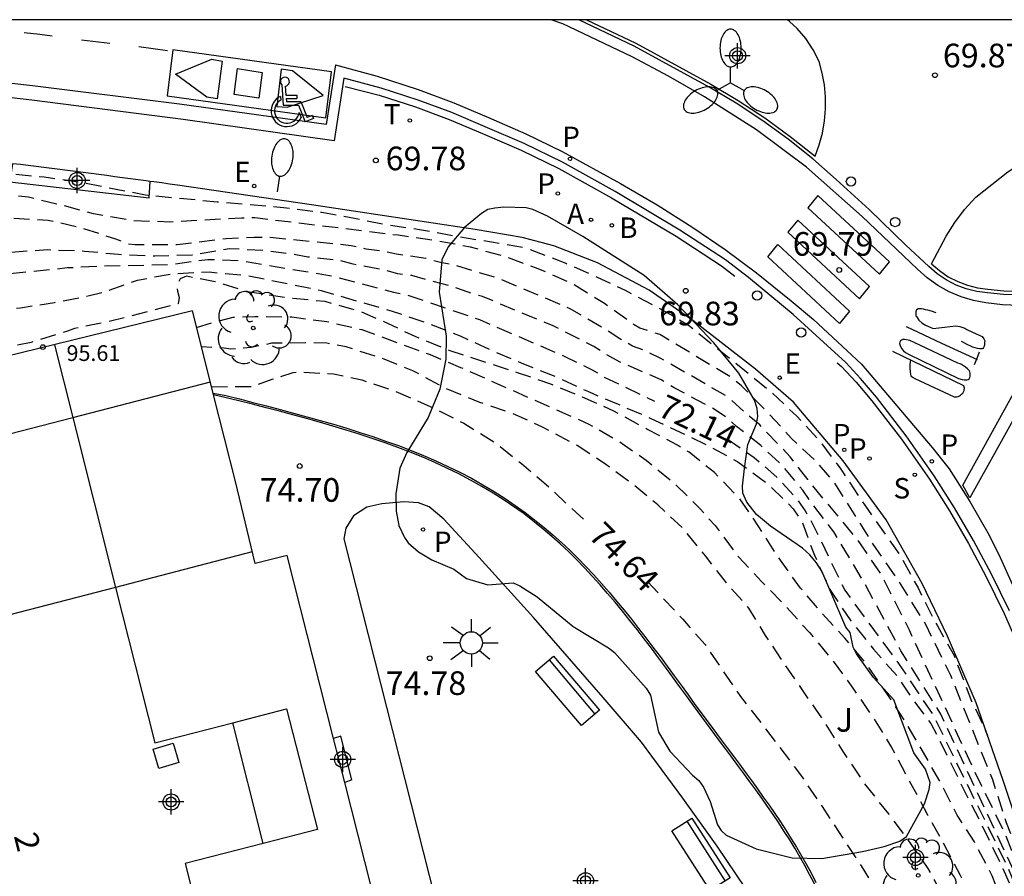
# Model space of a CAD drawing. Units: metres. Extents: x 586243 to 586610, y 4796290 to 4796540.
# Drawn here: x 586356 to 586387, y 4796513 to 4796540 of the extents above; entities that cross this region are included whole.
import ezdxf

# ---------------------------------------------------------------- set-up
doc = ezdxf.new("R2010")
doc.units = ezdxf.units.M
doc.header["$MEASUREMENT"] = 0
doc.linetypes.add('TRAZOS_NORMALES', pattern=[0.75, 0.5, -0.25])
for name, color, linetype in [('010106', 9, 'Continuous'), ('020194', 31, 'TRAZOS_NORMALES'), ('020195', 30, 'TRAZOS_NORMALES'), ('020204', 9, 'Continuous'), ('020307', 24, 'Continuous'), ('020308', 9, 'Continuous'), ('060106', 9, 'BARANDILLA'), ('060108', 9, 'Continuous'), ('060113', 4, 'Continuous'), ('060117', 9, 'Continuous'), ('060144', 9, 'Continuous'), ('060145', 9, 'Continuous'), ('080106', 1, 'Continuous'), ('080109', 9, 'Continuous'), ('080201', 9, 'Continuous'), ('080303', 9, 'Continuous'), ('080308', 9, 'Continuous'), ('090202', 1, 'Continuous'), ('100105', 3, 'Continuous'), ('100106', 63, 'Continuous'), ('100107', 3, 'Continuous'), ('100116', 71, 'Continuous'), ('100202', 3, 'Continuous'), ('100302', 7, 'Continuous'), ('200202', 4, 'Continuous'), ('200205', 4, 'Continuous'), ('200302', 4, 'Continuous'), ('200305', 4, 'Continuous'), ('210203', 4, 'Continuous'), ('210204', 9, 'Continuous'), ('210205', 4, 'Continuous'), ('210303', 4, 'Continuous'), ('210304', 9, 'Continuous'), ('210305', 4, 'Continuous'), ('220207', 9, 'Continuous'), ('220307', 9, 'Continuous'), ('240205', 1, 'Continuous'), ('240305', 1, 'Continuous'), ('250202', 9, 'Continuous'), ('250205', 9, 'Continuous'), ('250206', 9, 'Continuous'), ('260101', 9, 'Continuous'), ('260202', 9, 'Continuous'), ('260206', 9, 'Continuous'), ('C_Edificios', 5, 'Continuous'), ('Centroides', 1, 'Continuous')]:
    doc.layers.add(name, color=color, linetype=linetype)
doc.layers.add('080111', color=7, linetype='Continuous', lineweight=30)
doc.styles.add('ARIAL', font='arial.ttf', dxfattribs={"height": 1})
doc.styles.add('ARIALI', font='ariali.ttf', dxfattribs={"height": 1})
doc.styles.add('ROMANS', font='romans__.ttf', dxfattribs={"height": 1})
doc.linetypes.add('BARANDILLA', pattern='A,1,[201,DONOSTI.shx,S=0.1,R=0,X=0,Y=0],1', length=2)

# ---------------------------------------------------------------- blocks, each defined once
blk = doc.blocks.new('BANCO')
blk.add_line((1.125, 0.1875), (-1.125, 0.1875))
blk.add_lwpolyline([(1.125, 0.75), (1.125, 0), (-1.125, 0), (-1.125, 0.75)], close=True)
blk = doc.blocks.new('PUNTO')
blk.add_circle((0, 0), 0.075)
blk = doc.blocks.new('FAREDI')
blk.add_line((0, 0), (0.5, 0))
blk.add_lwpolyline([(0.5, 0, 0.159986), (0.538, -0.117, 0.106322), (0.675, -0.238, 0.071006), (0.858, -0.309, 0.057309), (1.099, -0.337, 0.057309), (1.339, -0.309, 0.071006), (1.522, -0.238, 0.106322), (1.659, -0.117, 0.159986), (1.697, 0, 0.159986), (1.659, 0.117, 0.106322), (1.522, 0.238, 0.071006), (1.339, 0.309, 0.057309), (1.099, 0.337, 0.057309), (0.858, 0.309, 0.071006), (0.675, 0.238, 0.106322), (0.538, 0.117, 0.159986)], format="xyb", close=True)
blk = doc.blocks.new('COTAPU')
blk.add_circle((0, 0), 0.075)
blk = doc.blocks.new('FAROLA')
for p, q in [((0, 0.355), (0, 0.755)), ((-0.63, 0.51), (-0.255, 0.245)), ((0.605, 0.49), (0.276, 0.223)), ((-0.355, 0), (-0.895, 0)), ((0.355, 0), (0.855, 0)), ((-0.65, -0.52), (-0.255, -0.24)), ((0.585, -0.52), (0.256, -0.246)), ((0, -0.355), (0, -0.755))]:
    blk.add_line(p, q)
blk.add_circle((0, 0), 0.355)
blk = doc.blocks.new('ABAS')
blk.add_circle((0, 0), 0.055)
blk = doc.blocks.new('REGALU')
blk.add_circle((0, 0), 0.055)
blk = doc.blocks.new('HUEPIV')
blk.add_circle((0, 0), 0.145)
blk = doc.blocks.new('SANEA')
blk.add_circle((0, 0), 0.055)
blk = doc.blocks.new('RETEL')
blk.add_circle((0, 0), 0.055)
blk = doc.blocks.new('FAROLM')
for q in [(0, 0.5), (0.433, -0.25), (-0.433, -0.25)]:
    blk.add_line((0, 0), q)
for points in [[(0, 0.5, 0.159986), (0.117, 0.538, 0.106322), (0.238, 0.675, 0.071006), (0.309, 0.858, 0.057309), (0.337, 1.099, 0.057309), (0.309, 1.339, 0.071006), (0.238, 1.522, 0.106322), (0.117, 1.659, 0.159986), (0, 1.697, 0.159986), (-0.117, 1.659, 0.106322), (-0.238, 1.522, 0.071006), (-0.309, 1.339, 0.057309), (-0.337, 1.099, 0.057309), (-0.309, 0.858, 0.071006), (-0.238, 0.675, 0.106322), (-0.117, 0.538, 0.159986)], [(-0.433, -0.25, 0.159986), (-0.525, -0.168, 0.106322), (-0.704, -0.131, 0.071006), (-0.898, -0.161, 0.057309), (-1.12, -0.258, 0.057309), (-1.315, -0.402, 0.071006), (-1.437, -0.555, 0.106322), (-1.495, -0.728, 0.159986), (-1.47, -0.849, 0.159986), (-1.378, -0.931, 0.106322), (-1.199, -0.967, 0.071006), (-1.005, -0.937, 0.057309), (-0.783, -0.841, 0.057309), (-0.588, -0.697, 0.071006), (-0.466, -0.544, 0.106322), (-0.408, -0.371, 0.159986)], [(0.433, -0.25, 0.159986), (0.408, -0.371, 0.106322), (0.466, -0.544, 0.071006), (0.588, -0.697, 0.057309), (0.783, -0.841, 0.057309), (1.005, -0.937, 0.071006), (1.199, -0.967, 0.106322), (1.378, -0.931, 0.159986), (1.47, -0.849, 0.159986), (1.495, -0.728, 0.106322), (1.437, -0.555, 0.071006), (1.315, -0.402, 0.057309), (1.12, -0.258, 0.057309), (0.898, -0.161, 0.071006), (0.704, -0.131, 0.106322), (0.525, -0.168, 0.159986)]]:
    blk.add_lwpolyline(points, format="xyb", close=True)
blk = doc.blocks.new('ARBOL')
blk.add_circle((0, 0), 0.0587)
for centre, radius, start, end in [((-0.28, 0.855), 0.3, 359.2878, 173.6078), ((0.097, 0.97), 0.21, 23.1565, 160.4665), ((0.438, 0.881), 0.24, 301.578, 139.328), ((-0.564, 0.381), 0.532, 92.28, 254.58), ((0.656, 0.288), 0.443, 319.8556, 114.7656), ((-0.091, 0.321), 0.12, 119.14, 310.56), ((0.819, -0.249), 0.383, 235.5275, 62.0275), ((-0.556, -0.339), 0.555, 142.64, 266.54), ((-0.039, -0.384), 0.21, 189.64, 323.88), ((0.299, -0.624), 0.532, 224.67, 0.24), ((-0.301, -0.676), 0.45, 213.78, 295.32)]:
    blk.add_arc(centre, radius, start, end)
blk = doc.blocks.new('PLUVI3')
blk.add_circle((0, 0), 0.055)
blk = doc.blocks.new('BOCAR')
blk.add_circle((0, 0), 0.055)
blk = doc.blocks.new('PLUVI2')
blk.add_circle((0, 0), 0.055)
blk = doc.blocks.new('Centroide')
for points in [[(0, -0.402), (0, 0.402)], [(0.402, 0), (-0.402, 0)]]:
    blk.add_lwpolyline(points)
for radius in [0.256, 0.159]:
    blk.add_circle((0, 0), radius)
blk = doc.blocks.new('MINUS')
at = {"color": 0}
for points in [[(-0.047, 0.641, 0), (0, 0, 0)], [(0.063, 0.6, 0), (0.084, 0.317, 0)], [(0.084, 0.317, 0), (0.428, 0.317, 0)], [(0.428, 0.317, 0), (0.436, 0.21, 0)], [(-0.087, 0.273, 0), (-0.078, 0.158, 0)], [(0, 0, 0), (0.483, 0, 0)], [(0.092, 0.21, 0), (0.099, 0.107, 0)], [(0.092, 0.21, 0), (0.436, 0.21, 0)], [(0.099, 0.107, 0), (0.556, 0.107, 0)], [(0.483, 0, 0), (0.694, -0.534, 0)], [(0.556, 0.107, 0), (0.754, -0.396, 0)], [(0.506, -0.239, 0), (0.569, -0.397, 0)], [(0.958, -0.43, 0), (0.694, -0.534, 0)], [(0.919, -0.331, 0), (0.754, -0.396, 0)], [(0.919, -0.331, 0), (0.958, -0.43, 0)]]:
    blk.add_polyline3d(points, dxfattribs=at)
for centre, radius, start, end in [((0.053, 0.742), 0.142, 274.1625, 225.3181), ((0.117, -0.183), 0.5, 114.0034, 334.6848), ((0.117, -0.183), 0.393, 119.7232, 351.8893)]:
    blk.add_arc(centre, radius, start, end, dxfattribs=at)

msp = doc.modelspace()

# ---------------------------------------------------------------- linework, layer by layer
at = {"layer": '010106'}
msp.add_lwpolyline([(586244.089, 4796290.082), (586594.079, 4796290.075), (586594.084, 4796540.067), (586244.094, 4796540.075)], close=True, dxfattribs=at)
at = {"layer": '020194', "flags": 128}
for points, elevation in [([(586346.638, 4796535.522), (586347.103, 4796535.507), (586348.234, 4796535.531), (586349.392, 4796535.619), (586350.414, 4796535.617), (586351.513, 4796535.567), (586352.561, 4796535.466), (586353.558, 4796535.342), (586354.579, 4796535.239), (586355.431, 4796535.187), (586356.513, 4796535.09), (586357.605, 4796534.935), (586359.733, 4796534.52), (586362.005, 4796534.298), (586364.108, 4796534.12), (586365.322, 4796533.967), (586366.359, 4796533.779), (586367.349, 4796533.578), (586368.477, 4796533.415), (586369.601, 4796533.209), (586371.781, 4796532.844), (586373.052, 4796532.349), (586374.026, 4796531.924), (586374.939, 4796531.493), (586376.004, 4796530.936), (586376.943, 4796530.39), (586379.52, 4796528.307), (586380.376, 4796527.504), (586381.124, 4796526.685), (586381.769, 4796525.824), (586382.37, 4796524.911), (586383.687, 4796523.032), (586384.223, 4796522.054), (586384.722, 4796521.038), (586384.839, 4796520.854), (586385.362, 4796519.905), (586385.921, 4796518.462), (586386.277, 4796517.722), (586386.419, 4796517.384)], 70.14), ([(586389.099, 4796508.585), (586388.172, 4796511.706), (586387.832, 4796512.531), (586387.028, 4796514.605), (586386.59, 4796515.963), (586385.258, 4796519.273), (586384.468, 4796520.897), (586383.552, 4796522.354), (586382.803, 4796523.436), (586381.575, 4796525.393), (586380.972, 4796526.08), (586380.214, 4796526.791), (586379.44, 4796527.634), (586378.628, 4796528.46), (586378.302, 4796528.727), (586376.037, 4796530.086), (586375.406, 4796530.295), (586375.221, 4796530.398), (586374.279, 4796531.07), (586373.256, 4796531.704), (586372.124, 4796532.198), (586371.125, 4796532.559), (586370.035, 4796532.86), (586368.967, 4796533.059), (586367.738, 4796533.236), (586363.195, 4796533.79), (586362.775, 4796533.783), (586360.504, 4796533.658), (586359.32, 4796533.695), (586358.08, 4796533.922), (586357.03, 4796534.202), (586356.017, 4796534.441), (586355.013, 4796534.572), (586353.405, 4796534.447), (586352.371, 4796534.263), (586351.341, 4796534.134), (586350.106, 4796534.087), (586349.061, 4796534.123), (586346.99, 4796534.342)], 70.64), ([(586388.09, 4796503.515), (586388.35, 4796504.569), (586388.744, 4796508.317), (586388.735, 4796508.753), (586388.643, 4796509.194), (586388.578, 4796509.682), (586388.455, 4796510.137), (586388.307, 4796510.574), (586388.063, 4796511.522), (586386.989, 4796514.246), (586386.119, 4796516.019), (586383.947, 4796520.71), (586383.032, 4796522.521), (586382.303, 4796523.583), (586380.724, 4796525.486), (586380.17, 4796526.209), (586379.201, 4796527.222), (586378.853, 4796527.511), (586378.178, 4796528.121), (586376.043, 4796529.344), (586375.612, 4796529.556), (586375.173, 4796529.724), (586374.767, 4796529.949), (586374.383, 4796530.211), (586373.196, 4796530.907), (586370.941, 4796531.86), (586369.522, 4796532.288), (586369.077, 4796532.372), (586368.612, 4796532.501), (586367.69, 4796532.634), (586367.215, 4796532.738), (586366.729, 4796532.799), (586366.252, 4796532.907), (586363.65, 4796533.166), (586363.173, 4796533.169), (586362.281, 4796533.123), (586360.729, 4796532.934), (586359.386, 4796532.932), (586359.176, 4796532.957), (586358.788, 4796533.116), (586357.726, 4796533.461), (586356.638, 4796533.71), (586355.529, 4796533.768), (586354.432, 4796533.672), (586353.313, 4796533.493), (586352.199, 4796533.377), (586351.072, 4796533.316), (586349.844, 4796533.33), (586348.732, 4796533.472), (586347.629, 4796533.569), (586347.207, 4796533.561)], 71.14), ([(586386.266, 4796500.956), (586386.555, 4796501.248), (586387.154, 4796502.414), (586387.367, 4796502.791), (586387.839, 4796504.12), (586388.129, 4796505.114), (586388.262, 4796506.1), (586388.408, 4796508.058), (586388.397, 4796509.479), (586388.345, 4796509.914), (586387.964, 4796511.327), (586387.444, 4796512.672), (586384.949, 4796518.044), (586383.679, 4796520.06), (586382.532, 4796522.188), (586381.554, 4796523.832), (586380.828, 4796524.77), (586380.565, 4796525.154), (586379.947, 4796525.905), (586379.24, 4796526.566), (586378.467, 4796527.176), (586378.14, 4796527.469), (586377.76, 4796527.723), (586376.486, 4796528.401), (586376.077, 4796528.65), (586374.753, 4796529.225), (586374.339, 4796529.451), (586373.939, 4796529.714), (586372.648, 4796530.369), (586370.412, 4796531.292), (586369.96, 4796531.429), (586369.534, 4796531.585), (586368.169, 4796531.957), (586367.73, 4796532.019), (586367.268, 4796532.139), (586366.31, 4796532.321), (586365.836, 4796532.446), (586364.877, 4796532.546), (586364.404, 4796532.631), (586363.507, 4796532.751), (586362.381, 4796532.808), (586361.212, 4796532.608), (586360.024, 4796532.575), (586358.87, 4796532.625), (586357.792, 4796532.726), (586356.622, 4796532.774), (586355.599, 4796532.705), (586354.461, 4796532.603), (586353.297, 4796532.545), (586352.108, 4796532.417), (586350.964, 4796532.373), (586349.83, 4796532.359), (586349.149, 4796532.311), (586348.009, 4796532.297), (586347.581, 4796532.276)], 71.64), ([(586348.172, 4796530.893), (586348.602, 4796530.784), (586349.474, 4796530.672), (586350.835, 4796530.799), (586352.283, 4796530.762), (586353.397, 4796530.763), (586354.599, 4796530.833), (586355.767, 4796530.938), (586356.841, 4796531.105), (586357.953, 4796531.325), (586358.411, 4796531.436), (586359.47, 4796531.813), (586360.578, 4796532.02), (586361.742, 4796532.074), (586362.963, 4796531.962), (586365.294, 4796531.488), (586367.547, 4796530.829), (586368.698, 4796530.443), (586369.703, 4796530.048), (586370.68, 4796529.6), (586371.712, 4796529.158), (586372.743, 4796528.75), (586373.771, 4796528.28), (586375.75, 4796527.431), (586376.684, 4796526.996), (586377.62, 4796526.538), (586378.509, 4796526.05), (586379.461, 4796525.354), (586380.266, 4796524.562), (586380.547, 4796524.137), (586380.937, 4796523.091), (586381.421, 4796522.001), (586382.093, 4796521.007), (586382.813, 4796520.111), (586383.55, 4796519.265), (586384.024, 4796518.55), (586384.629, 4796517.747), (586385.138, 4796516.761), (586385.634, 4796515.728), (586386.166, 4796514.691), (586386.914, 4796513.153), (586387.335, 4796512.198), (586387.549, 4796511.668), (586387.911, 4796510.41), (586388.034, 4796509.393), (586387.906, 4796508.277), (586387.397, 4796505.807), (586387.219, 4796505.214), (586387.005, 4796504.312), (586386.661, 4796503.481), (586386.163, 4796502.152), (586385.736, 4796501.487), (586385.285, 4796500.894), (586384.665, 4796500.249), (586384.467, 4796500.088), (586383.481, 4796499.565), (586382.505, 4796499.002), (586381.489, 4796498.449), (586380.626, 4796497.93)], 72.64), ([(586376.988, 4796496.591), (586377.949, 4796497.13), (586378.891, 4796497.694), (586380.111, 4796498.309), (586381.125, 4796499.011), (586382.048, 4796499.687), (586383.049, 4796500.341), (586383.932, 4796501.118), (586384.646, 4796501.938), (586385.202, 4796502.745), (586385.806, 4796503.748), (586386.352, 4796504.698), (586386.825, 4796505.732), (586387.247, 4796506.75), (586387.389, 4796507.189), (586387.626, 4796508.331), (586387.693, 4796508.983), (586387.586, 4796510.388), (586387.541, 4796510.602), (586387.458, 4796510.823), (586387.011, 4796511.811), (586386.571, 4796512.922), (586386.008, 4796513.996), (586385.467, 4796514.84), (586384.948, 4796515.866), (586383.872, 4796517.73), (586383.211, 4796518.737), (586382.549, 4796519.684), (586381.903, 4796520.461), (586381.185, 4796521.239), (586380.499, 4796522.043), (586379.776, 4796523.044), (586379.176, 4796523.994), (586378.568, 4796524.882), (586377.766, 4796525.715), (586376.96, 4796526.355), (586376.593, 4796526.578), (586375.626, 4796527.084), (586374.579, 4796527.661), (586373.584, 4796528.106), (586372.576, 4796528.511), (586371.524, 4796528.879), (586369.384, 4796529.574), (586368.278, 4796530.024), (586367.203, 4796530.534), (586366.577, 4796530.804), (586365.423, 4796531.135), (586364.179, 4796531.254), (586363.023, 4796531.433), (586361.889, 4796531.775), (586361.028, 4796531.935), (586360.831, 4796531.855), (586360.721, 4796531.67), (586360.746, 4796531.467), (586360.795, 4796531.263), (586360.763, 4796531.061), (586358.623, 4796530.508), (586357.481, 4796530.281), (586357.257, 4796530.191), (586356.1, 4796529.839), (586355.103, 4796529.631), (586354.178, 4796529.491), (586353.278, 4796529.556), (586352.271, 4796529.704), (586351.494, 4796529.781), (586349.163, 4796529.907), (586348.387, 4796530.052)], 73.14), ([(586361.349, 4796530.311), (586361.878, 4796530.479), (586362.509, 4796530.636), (586363.196, 4796530.664), (586364.366, 4796530.647), (586365.475, 4796530.505), (586366.589, 4796530.245), (586368.751, 4796529.451), (586369.718, 4796529.047), (586373.787, 4796527.248), (586374.713, 4796526.723), (586375.604, 4796526.102), (586376.504, 4796525.364), (586377.299, 4796524.572), (586377.792, 4796524.029), (586378.535, 4796523.031), (586379.262, 4796522.257), (586380.01, 4796521.492), (586380.777, 4796520.636), (586381.494, 4796519.781), (586382.153, 4796518.875), (586382.824, 4796517.895), (586383.381, 4796516.993), (586384.52, 4796514.855), (586385.013, 4796513.977), (586385.562, 4796512.941), (586385.958, 4796512.152), (586386.475, 4796511.214), (586386.811, 4796510.679), (586386.87, 4796510.466), (586386.901, 4796510.212), (586386.915, 4796509.115), (586386.815, 4796508.118), (586386.556, 4796507.054), (586386.241, 4796505.9), (586385.755, 4796504.842), (586385.144, 4796503.916), (586383.654, 4796502.227), (586383.477, 4796502.07), (586383.046, 4796501.559), (586382.656, 4796501.052), (586381.402, 4796499.679), (586380.571, 4796499.04), (586378.313, 4796497.804), (586377.769, 4796497.48), (586376.844, 4796496.988), (586373.506, 4796495.309)], 73.64), ([(586369.583, 4796493.866), (586372.095, 4796495.149), (586373.189, 4796495.639), (586375.123, 4796496.62), (586376.207, 4796497.19), (586378.17, 4796498.421), (586379.088, 4796498.948), (586379.993, 4796499.501), (586380.906, 4796500.262), (586381.61, 4796500.99), (586382.442, 4796501.805), (586383.845, 4796503.539), (586384.918, 4796505.468), (586385.386, 4796506.432), (586385.798, 4796507.48), (586386.041, 4796508.575), (586386.057, 4796508.825), (586386.037, 4796509.316), (586385.882, 4796510.424), (586385.702, 4796511.122), (586385.593, 4796511.347), (586384.962, 4796512.337), (586384.769, 4796512.748), (586384.542, 4796513.156), (586383.897, 4796514.079), (586383.292, 4796514.882), (586382.506, 4796515.881), (586381.871, 4796516.83), (586381.25, 4796517.81), (586379.97, 4796519.672), (586379.389, 4796520.544), (586378.862, 4796521.408), (586378.145, 4796522.213), (586377.479, 4796523.071), (586376.749, 4796523.971), (586375.967, 4796524.685), (586375.171, 4796525.341), (586374.32, 4796525.968), (586373.409, 4796526.572), (586372.317, 4796527.153), (586371.363, 4796527.584), (586370.331, 4796527.935), (586369.239, 4796528.381), (586368.205, 4796528.942), (586367.18, 4796529.35), (586366.093, 4796529.694), (586365.476, 4796529.815), (586364.786, 4796529.828), (586363.726, 4796529.81), (586363.082, 4796529.677), (586362.436, 4796529.625), (586362.219, 4796529.654), (586361.503, 4796529.7)], 74.14)]:
    msp.add_lwpolyline(points, dxfattribs=dict(at, elevation=elevation))
at = {"layer": '020195', "flags": 128}
for points, elevation in [([(586347.983, 4796531.631), (586348.383, 4796531.732), (586348.596, 4796531.734), (586349.759, 4796531.615), (586350.893, 4796531.609), (586353.124, 4796531.718), (586354.123, 4796531.824), (586355.278, 4796532.004), (586357.246, 4796532.21), (586358.343, 4796532.265), (586360.475, 4796532.31), (586361.708, 4796532.472), (586362.794, 4796532.429), (586365.707, 4796531.933), (586367.594, 4796531.43), (586367.988, 4796531.357), (586370.322, 4796530.561), (586373.042, 4796529.385), (586373.885, 4796528.97), (586374.269, 4796528.741), (586375.862, 4796527.979)], 72.14), ([(586361.824, 4796528.431), (586363.102, 4796528.445), (586363.747, 4796528.673), (586364.405, 4796528.884), (586364.619, 4796528.899), (586365.686, 4796528.842), (586366.585, 4796528.648), (586367.621, 4796528.307), (586368.773, 4796527.8), (586369.818, 4796527.28), (586370.784, 4796526.683), (586371.651, 4796525.995), (586372.524, 4796525.246), (586373.373, 4796524.45), (586373.794, 4796524.077)], 74.64), ([(586378.168, 4796526.779), (586379.03, 4796526.19), (586379.749, 4796525.562), (586380.377, 4796524.88), (586380.647, 4796524.497), (586380.88, 4796524.089), (586381.898, 4796521.982), (586383.606, 4796519.652), (586384.705, 4796518.009), (586387.077, 4796513.173), (586387.785, 4796511.399), (586388.054, 4796510.479), (586388.158, 4796510.013), (586388.198, 4796509.537), (586388.184, 4796509.059), (586387.99, 4796507.136), (586387.711, 4796505.27), (586387.444, 4796504.157), (586387.302, 4796503.671), (586387.136, 4796503.196), (586386.9, 4796502.726), (586386.398, 4796501.858), (586385.788, 4796501.014), (586385.124, 4796500.167), (586384.441, 4796499.334)], 72.14), ([(586375.645, 4796522.258), (586376.764, 4796521.057), (586377.471, 4796520.256), (586378.591, 4796518.608), (586379.293, 4796517.712), (586380.554, 4796516.043), (586381.179, 4796515.124), (586382.418, 4796513.239), (586382.982, 4796512.33), (586383.585, 4796511.286), (586383.973, 4796510.373), (586384.203, 4796509.183), (586384.188, 4796508.178), (586384.039, 4796507.076), (586383.851, 4796506.513), (586382.555, 4796503.438), (586381.995, 4796502.506), (586381.674, 4796502.174), (586380.697, 4796501.448), (586379.768, 4796500.843), (586378.021, 4796499.546), (586377.173, 4796498.87), (586376.261, 4796498.252), (586373.41, 4796496.547), (586372.374, 4796496.035), (586370.473, 4796494.987), (586367.404, 4796493.457), (586366.456, 4796492.934), (586365.586, 4796492.395)], 74.64)]:
    msp.add_lwpolyline(points, dxfattribs=dict(at, elevation=elevation))
at = {"layer": '060106', "flags": 128}
msp.add_lwpolyline([(586359.069, 4796492.693), (586358.833, 4796493.455), (586363.919, 4796494.969), (586364.075, 4796495.011), (586364.273, 4796495.07), (586364.47, 4796495.128), (586364.667, 4796495.187), (586364.864, 4796495.245), (586365.062, 4796495.304), (586365.259, 4796495.363), (586365.456, 4796495.422), (586365.653, 4796495.481), (586365.85, 4796495.541), (586366.047, 4796495.601), (586366.244, 4796495.662), (586366.44, 4796495.723), (586366.636, 4796495.784), (586366.832, 4796495.847), (586367.029, 4796495.909), (586367.225, 4796495.972), (586367.421, 4796496.036), (586367.617, 4796496.101), (586367.811, 4796496.166), (586368.007, 4796496.232), (586368.202, 4796496.299), (586368.681, 4796496.464), (586369.157, 4796496.635), (586369.44, 4796496.739), (586369.721, 4796496.844), (586370.002, 4796496.952), (586370.281, 4796497.062), (586370.561, 4796497.173), (586370.839, 4796497.286), (586371.117, 4796497.403), (586371.393, 4796497.521), (586371.668, 4796497.643), (586371.943, 4796497.766), (586372.215, 4796497.892), (586372.487, 4796498.021), (586372.757, 4796498.153), (586373.026, 4796498.287), (586373.294, 4796498.425), (586373.559, 4796498.565), (586373.824, 4796498.707), (586374.086, 4796498.854), (586374.346, 4796499.003), (586374.606, 4796499.155), (586375.112, 4796499.462), (586375.61, 4796499.78), (586375.853, 4796499.941), (586376.094, 4796500.103), (586376.333, 4796500.27), (586376.569, 4796500.439), (586376.804, 4796500.613), (586377.036, 4796500.789), (586377.265, 4796500.969), (586377.492, 4796501.152), (586377.717, 4796501.339), (586377.938, 4796501.529), (586378.156, 4796501.723), (586378.372, 4796501.921), (586378.585, 4796502.123), (586378.794, 4796502.328), (586379, 4796502.537), (586379.203, 4796502.751), (586379.403, 4796502.968), (586379.599, 4796503.189), (586379.791, 4796503.414), (586379.98, 4796503.644), (586380.272, 4796504.012), (586380.553, 4796504.39), (586380.654, 4796504.53), (586380.754, 4796504.67), (586380.85, 4796504.812), (586380.946, 4796504.955), (586381.039, 4796505.099), (586381.13, 4796505.245), (586381.217, 4796505.391), (586381.302, 4796505.539), (586381.384, 4796505.688), (586381.462, 4796505.839), (586381.537, 4796505.989), (586381.607, 4796506.142), (586381.675, 4796506.295), (586381.737, 4796506.449), (586381.796, 4796506.605), (586381.85, 4796506.761), (586381.899, 4796506.918), (586381.943, 4796507.076), (586381.982, 4796507.236), (586382.015, 4796507.396), (586382.069, 4796507.699), (586382.1, 4796508.007), (586382.111, 4796508.153), (586382.118, 4796508.298), (586382.12, 4796508.443), (586382.119, 4796508.59), (586382.113, 4796508.737), (586382.104, 4796508.884), (586382.091, 4796509.031), (586382.075, 4796509.179), (586382.055, 4796509.326), (586382.033, 4796509.465), (586382.006, 4796509.621), (586381.977, 4796509.768), (586381.946, 4796509.916), (586381.911, 4796510.062), (586381.874, 4796510.208), (586381.834, 4796510.354), (586381.793, 4796510.499), (586381.749, 4796510.643), (586381.703, 4796510.787), (586381.655, 4796510.93), (586381.498, 4796511.378), (586381.326, 4796511.816), (586381.2, 4796512.11), (586381.068, 4796512.399), (586380.929, 4796512.685), (586380.785, 4796512.968), (586380.635, 4796513.246), (586380.478, 4796513.522), (586380.318, 4796513.795), (586380.152, 4796514.065), (586379.982, 4796514.332), (586379.808, 4796514.599), (586379.631, 4796514.863), (586379.45, 4796515.124), (586379.266, 4796515.386), (586379.081, 4796515.646), (586378.892, 4796515.905), (586378.702, 4796516.164), (586378.51, 4796516.423), (586378.317, 4796516.682), (586378.124, 4796516.941), (586377.931, 4796517.2), (586377.515, 4796517.76), (586377.101, 4796518.324), (586376.88, 4796518.627), (586376.658, 4796518.93), (586376.437, 4796519.233), (586376.215, 4796519.536), (586375.992, 4796519.837), (586375.768, 4796520.137), (586375.543, 4796520.435), (586375.315, 4796520.731), (586375.085, 4796521.023), (586374.854, 4796521.313), (586374.618, 4796521.598), (586374.381, 4796521.878), (586374.139, 4796522.155), (586373.895, 4796522.426), (586373.646, 4796522.692), (586373.394, 4796522.951), (586373.136, 4796523.203), (586372.874, 4796523.449), (586372.606, 4796523.687), (586372.333, 4796523.917), (586371.73, 4796524.397), (586371.097, 4796524.835), (586370.75, 4796525.059), (586370.394, 4796525.272), (586370.032, 4796525.475), (586369.662, 4796525.669), (586369.287, 4796525.853), (586368.904, 4796526.028), (586368.516, 4796526.195), (586368.124, 4796526.355), (586367.725, 4796526.508), (586367.322, 4796526.654), (586366.915, 4796526.794), (586366.503, 4796526.929), (586366.089, 4796527.059), (586365.671, 4796527.185), (586365.25, 4796527.305), (586364.828, 4796527.424), (586364.403, 4796527.54), (586363.977, 4796527.654), (586363.55, 4796527.766), (586363.121, 4796527.877), (586362.692, 4796527.988), (586361.888, 4796528.176)], dxfattribs=at)
at = {"layer": '060108', "flags": 128}
for points in [[(586387.447, 4796531.343), (586386.933, 4796531.356), (586386.421, 4796531.411), (586386.081, 4796531.453), (586385.748, 4796531.535), (586385.427, 4796531.656), (586385.115, 4796531.819), (586384.824, 4796532.018), (586384.56, 4796532.251), (586383.836, 4796532.926), (586382.669, 4796534.057), (586381.631, 4796535.007), (586380.884, 4796535.661), (586380.105, 4796536.283), (586379.299, 4796536.869), (586378.46, 4796537.423), (586377.597, 4796537.939), (586375.223, 4796539.23), (586373.462, 4796540.072)], [(586387.122, 4796521.321), (586386.547, 4796522.49), (586385.984, 4796523.554), (586385.38, 4796524.594), (586384.736, 4796525.61), (586383.849, 4796526.878), (586382.9, 4796528.098), (586382.396, 4796528.697), (586381.931, 4796529.202), (586381.225, 4796529.847), (586380.26, 4796530.726), (586378.845, 4796531.899), (586378.12, 4796532.454), (586376.671, 4796533.404), (586374.615, 4796534.625), (586372.944, 4796535.555), (586371.735, 4796536.144), (586370.501, 4796536.678), (586369.444, 4796537.126), (586368.369, 4796537.525), (586367.202, 4796537.899), (586366.02, 4796538.217), (586365.712, 4796536.228), (586360.925, 4796536.906), (586356.129, 4796537.52), (586352.344, 4796537.959)]]:
    msp.add_lwpolyline(points, dxfattribs=at)
at = {"layer": '060113', "flags": 128}
for points in [[(586387.426, 4796531.008), (586386.898, 4796531.03), (586386.374, 4796531.097), (586385.975, 4796531.171), (586385.587, 4796531.288), (586385.213, 4796531.445), (586384.85, 4796531.647), (586384.511, 4796531.888), (586384.2, 4796532.164), (586382.453, 4796533.828), (586380.686, 4796535.402), (586379.1, 4796536.581), (586377.45, 4796537.628), (586376.313, 4796538.283), (586375.155, 4796538.899), (586372.957, 4796539.94), (586372.594, 4796540.072)], [(586365.747, 4796538.646), (586365.458, 4796536.752), (586360.804, 4796537.398), (586356.142, 4796537.981), (586352.397, 4796538.402), (586348.647, 4796538.783), (586345.924, 4796539.066), (586344.541, 4796539.159), (586343.155, 4796539.217), (586341.768, 4796539.242), (586340.381, 4796539.232), (586337.721, 4796539.224), (586335.76, 4796539.217), (586320.579, 4796539.094)], [(586365.747, 4796538.646), (586367.069, 4796538.282), (586368.374, 4796537.859), (586369.499, 4796537.44), (586370.607, 4796536.976), (586371.785, 4796536.458), (586372.943, 4796535.894), (586374.786, 4796534.879), (586375.949, 4796534.206), (586377.084, 4796533.488), (586378.105, 4796532.786), (586379.098, 4796532.046), (586380.196, 4796531.161), (586380.904, 4796530.567), (586382.424, 4796529.144), (586384.673, 4796526.506), (586385.205, 4796525.828), (586385.861, 4796524.791), (586386.476, 4796523.729), (586386.827, 4796523.02), (586387.61, 4796521.286)]]:
    msp.add_lwpolyline(points, dxfattribs=at)
at = {"layer": '060117', "flags": 128}
for points in [[(586366.267, 4796515.961), (586365.921, 4796517.346), (586365.687, 4796517.28)], [(586366.267, 4796515.961), (586366.043, 4796515.879)]]:
    msp.add_lwpolyline(points, dxfattribs=at)
at = {"layer": '060144', "flags": 128}
for points in [[(586366.058, 4796537.957), (586367.137, 4796537.678), (586368.293, 4796537.308), (586369.359, 4796536.912), (586370.41, 4796536.467), (586371.639, 4796535.935), (586372.838, 4796535.351), (586374.501, 4796534.426), (586376.549, 4796533.209), (586377.987, 4796532.266), (586378.414, 4796531.939)], [(586381.66, 4796529.196), (586381.799, 4796529.07), (586382.255, 4796528.574), (586382.754, 4796527.981), (586383.698, 4796526.767), (586384.58, 4796525.507), (586385.22, 4796524.498), (586385.82, 4796523.464), (586386.379, 4796522.406), (586386.951, 4796521.243), (586387.475, 4796520.058), (586387.938, 4796518.886), (586388.355, 4796517.694), (586389.021, 4796515.653), (586389.867, 4796513.1)]]:
    msp.add_lwpolyline(points, dxfattribs=at)
at = {"layer": '060145', "flags": 128}
for points in [[(586361.874, 4796528.232), (586362.278, 4796528.157), (586362.707, 4796528.047), (586363.136, 4796527.936), (586363.565, 4796527.825), (586363.993, 4796527.713), (586364.419, 4796527.599), (586364.844, 4796527.483), (586365.267, 4796527.364), (586365.688, 4796527.243), (586366.107, 4796527.117), (586366.522, 4796526.987), (586366.934, 4796526.852), (586367.342, 4796526.711), (586367.746, 4796526.565), (586368.146, 4796526.412), (586368.54, 4796526.251), (586368.929, 4796526.084), (586369.313, 4796525.908), (586369.69, 4796525.723), (586370.061, 4796525.529), (586370.425, 4796525.325), (586370.782, 4796525.111), (586371.131, 4796524.886), (586371.766, 4796524.446), (586372.372, 4796523.964), (586372.646, 4796523.733), (586372.915, 4796523.494), (586373.178, 4796523.247), (586373.437, 4796522.994), (586373.69, 4796522.734), (586373.94, 4796522.467), (586374.185, 4796522.195), (586374.427, 4796521.918), (586374.665, 4796521.637), (586374.901, 4796521.351), (586375.133, 4796521.061), (586375.363, 4796520.768), (586375.591, 4796520.472), (586375.817, 4796520.173), (586376.041, 4796519.873), (586376.264, 4796519.572), (586376.486, 4796519.269), (586376.707, 4796518.966), (586376.929, 4796518.663), (586377.15, 4796518.36), (586377.564, 4796517.796), (586377.98, 4796517.236), (586378.173, 4796516.977), (586378.366, 4796516.718), (586378.559, 4796516.459), (586378.751, 4796516.2), (586378.941, 4796515.941), (586379.13, 4796515.682), (586379.316, 4796515.421), (586379.5, 4796515.159), (586379.681, 4796514.897), (586379.859, 4796514.632), (586380.033, 4796514.365), (586380.204, 4796514.097), (586380.37, 4796513.826), (586380.531, 4796513.552), (586380.688, 4796513.275), (586380.839, 4796512.996), (586380.984, 4796512.712)], [(586370.309, 4796523.013), (586369.187, 4796524.228), (586368.717, 4796524.624), (586368.388, 4796524.75), (586367.915, 4796524.785), (586367.224, 4796524.719), (586366.749, 4796524.61), (586366.325, 4796524.336), (586366.084, 4796523.946), (586366.02, 4796523.607), (586371.625, 4796501.456)], [(586378.756, 4796512.527), (586377.851, 4796513.864), (586376.762, 4796515.387), (586375.449, 4796517.16), (586374.236, 4796518.581), (586372.033, 4796521.114), (586370.309, 4796523.013)]]:
    msp.add_lwpolyline(points, dxfattribs=at)
at = {"layer": '080106', "flags": 128}
msp.add_lwpolyline([(586360.783, 4796516.511), (586360.152, 4796516.326), (586359.973, 4796516.941), (586360.604, 4796517.126), (586360.783, 4796516.511)], dxfattribs=at)
at = {"layer": '080109', "flags": 128}
for points in [[(586356.84, 4796529.766), (586357.42, 4796527.461)], [(586357.42, 4796527.461), (586361.785, 4796528.586)], [(586353.116, 4796526.351), (586357.42, 4796527.461)], [(586357.42, 4796527.461), (586358.778, 4796522.069)], [(586363.114, 4796523.192), (586358.778, 4796522.069)], [(586358.778, 4796522.069), (586354.474, 4796520.955)], [(586358.778, 4796522.069), (586360.019, 4796517.141), (586362.492, 4796517.776)], [(586362.492, 4796517.776), (586364.195, 4796518.213), (586365.177, 4796514.386), (586363.454, 4796513.944)], [(586363.454, 4796513.944), (586362.492, 4796517.776)], [(586363.454, 4796513.944), (586360.983, 4796513.31), (586362.21, 4796508.438)]]:
    msp.add_lwpolyline(points, dxfattribs=at)
at = {"layer": '080111', "flags": 128}
for points in [[(586361.216, 4796530.837), (586352.545, 4796528.716), (586352.934, 4796527.105), (586353.275, 4796525.691)], [(586361.874, 4796528.232), (586361.216, 4796530.837)], [(586361.888, 4796528.176), (586361.874, 4796528.232)], [(586365.687, 4796517.28), (586364.216, 4796523.077), (586363.201, 4796522.828), (586362.583, 4796525.428), (586361.888, 4796528.176)], [(586366.043, 4796515.879), (586365.687, 4796517.28)], [(586367.422, 4796506.366), (586366.579, 4796509.805), (586367.525, 4796510.037), (586366.043, 4796515.879)]]:
    msp.add_lwpolyline(points, dxfattribs=at)
at = {"layer": '100105', "flags": 128}
for points in [[(586373.712, 4796540.072), (586375.273, 4796539.326), (586377.651, 4796538.032), (586378.518, 4796537.514), (586379.361, 4796536.957), (586380.171, 4796536.368), (586380.956, 4796535.745)], [(586384.649, 4796532.336), (586384.9, 4796532.115), (586385.178, 4796531.924), (586385.478, 4796531.768), (586385.785, 4796531.652), (586386.104, 4796531.574), (586386.437, 4796531.532), (586386.942, 4796531.478), (586387.447, 4796531.465)]]:
    msp.add_lwpolyline(points, dxfattribs=at)
at = {"layer": '100106', "flags": 128}
msp.add_lwpolyline([(586369.844, 4796533.481), (586369.324, 4796532.868), (586369.125, 4796532.458), (586369.044, 4796531.429), (586369.258, 4796530.036), (586369.252, 4796529.305), (586369.058, 4796528.359), (586368.69, 4796527.456), (586368.011, 4796526.35), (586367.79, 4796525.847), (586367.67, 4796525.035), (586367.675, 4796524.489), (586367.764, 4796524.035), (586367.936, 4796523.652), (586368.058, 4796523.486), (586368.385, 4796523.195), (586368.805, 4796522.944), (586369.503, 4796522.65), (586369.902, 4796522.348), (586370.58, 4796522.146), (586371.384, 4796522.211), (586371.599, 4796522.116), (586372.142, 4796521.772), (586373.287, 4796520.825), (586374.404, 4796520.156), (586374.598, 4796520), (586375.598, 4796518.878), (586375.74, 4796518.651), (586375.997, 4796517.474), (586376.353, 4796516.874), (586377.067, 4796516.116), (586377.272, 4796515.949), (586377.424, 4796515.732), (586377.636, 4796515.277), (586377.867, 4796514.543), (586377.979, 4796514.357), (586378.142, 4796514.211), (586379.086, 4796513.781), (586380.227, 4796513.493), (586381.174, 4796513.474), (586382.463, 4796513.69), (586383.144, 4796513.848), (586383.64, 4796514.019), (586383.858, 4796514.172), (586384.423, 4796515.207), (586384.571, 4796515.659), (586384.604, 4796515.885), (586384.453, 4796516.309), (586384.087, 4796516.827), (586383.453, 4796518.501), (586382.81, 4796519.207), (586382.271, 4796519.963), (586382.17, 4796520.17), (586382.071, 4796520.635), (586381.928, 4796520.811), (586381.171, 4796522.579), (586380.998, 4796522.848), (586380.795, 4796523.107), (586380.56, 4796523.315), (586379.546, 4796524.014), (586379.096, 4796524.379), (586378.79, 4796524.773), (586378.669, 4796525.062), (586378.651, 4796525.279), (586378.717, 4796525.844), (586378.827, 4796526.605), (586379.101, 4796527.261), (586379.144, 4796527.488), (586379.125, 4796527.745), (586379.035, 4796528.003), (586378.538, 4796528.863), (586377.743, 4796529.827), (586376.61, 4796531.032), (586375.537, 4796531.958), (586373.591, 4796533.201), (586372.474, 4796533.839), (586372.012, 4796534.059), (586371.797, 4796534.112), (586371.086, 4796534.129), (586370.808, 4796534.1), (586370.581, 4796534.051), (586370.384, 4796533.929), (586369.844, 4796533.481)], dxfattribs=at)
at = {"layer": '100107', "flags": 128}
msp.add_lwpolyline([(586355.506, 4796535.508), (586355.429, 4796534.936), (586359.843, 4796534.424), (586359.88, 4796534.944)], dxfattribs=at)
at = {"layer": '100116', "flags": 128}
for points in [[(586380.956, 4796535.745), (586381.089, 4796536.108), (586381.19, 4796536.481), (586381.257, 4796536.862), (586381.289, 4796537.247), (586381.288, 4796537.628), (586381.253, 4796538.007), (586381.185, 4796538.381), (586381.084, 4796538.748), (586380.893, 4796539.124), (586380.659, 4796539.474), (586380.385, 4796539.794), (586380.147, 4796540.02), (586380.081, 4796540.072)], [(586384.649, 4796532.336), (586385.117, 4796533.208), (586385.392, 4796533.638), (586385.697, 4796534.058), (586386.052, 4796534.444), (586387.072, 4796535.252), (586388.218, 4796536.011), (586389.301, 4796536.602), (586390.416, 4796537.131), (586391.342, 4796537.512), (586392.285, 4796537.85), (586393.242, 4796538.144), (586394.204, 4796538.405), (586395.182, 4796538.596), (586395.841, 4796538.684), (586396.504, 4796538.741), (586397.169, 4796538.766), (586397.834, 4796538.76), (586404.297, 4796537.839), (586404.27, 4796537.565)], [(586359.88, 4796534.944), (586359.747, 4796534.962), (586359.498, 4796534.996), (586359.249, 4796535.029), (586359, 4796535.062), (586358.751, 4796535.095), (586358.502, 4796535.128), (586358.253, 4796535.16), (586358.004, 4796535.193), (586357.754, 4796535.226), (586357.505, 4796535.258), (586357.256, 4796535.29), (586357.007, 4796535.322), (586356.758, 4796535.354), (586356.509, 4796535.385), (586356.259, 4796535.416), (586356.01, 4796535.447), (586355.761, 4796535.478), (586355.511, 4796535.508), (586355.506, 4796535.508)], [(586389.385, 4796508.608), (586389.24, 4796509.03), (586386.923, 4796515.941), (586386.062, 4796518.408), (586385.156, 4796520.522), (586384.351, 4796522.196), (586383.206, 4796524.207), (586381.85, 4796526.087), (586380.275, 4796527.94), (586379.064, 4796528.99), (586377.085, 4796530.532), (586375.702, 4796531.497), (586374.061, 4796532.36), (586372.675, 4796532.906), (586371.667, 4796533.162), (586370.182, 4796533.423), (586364.986, 4796534.203), (586360.743, 4796534.829), (586360.494, 4796534.862), (586360.245, 4796534.896), (586359.996, 4796534.929), (586359.88, 4796534.944)]]:
    msp.add_lwpolyline(points, dxfattribs=at)
at = {"layer": '260101', "flags": 128}
for points in [[(586355.877, 4796539.669), (586356.383, 4796539.611), (586356.77, 4796539.561)], [(586357.703, 4796539.441), (586358.596, 4796539.326)], [(586360.421, 4796539.091), (586359.516, 4796539.21)], [(586360.591, 4796539.118), (586360.413, 4796537.659), (586365.449, 4796536.965), (586365.627, 4796538.424), (586360.591, 4796539.118)], [(586361.827, 4796538.82), (586362.154, 4796538.764), (586361.998, 4796537.564), (586361.674, 4796537.615), (586360.678, 4796538.349), (586361.827, 4796538.82)], [(586362.645, 4796538.526), (586363.429, 4796538.403), (586363.325, 4796537.583), (586362.541, 4796537.705), (586362.645, 4796538.526)], [(586364.031, 4796538.502), (586363.891, 4796537.32), (586364.224, 4796537.297), (586365.364, 4796537.673), (586364.386, 4796538.45), (586364.031, 4796538.502)], [(586381.049, 4796534.498), (586380.731, 4796534.109), (586383.002, 4796532.001), (586383.32, 4796532.39), (586381.049, 4796534.498)], [(586380.412, 4796533.72), (586380.094, 4796533.331), (586382.365, 4796531.223), (586382.683, 4796531.612), (586380.412, 4796533.72)], [(586379.776, 4796532.941), (586382.046, 4796530.834), (586381.728, 4796530.444), (586379.457, 4796532.552), (586379.776, 4796532.941)], [(586389.367, 4796531.198), (586385.865, 4796524.913), (586385.639, 4796525.315), (586388.81, 4796531.048), (586389.367, 4796531.198)], [(586384.794, 4796530.78), (586384.645, 4796530.83), (586384.537, 4796530.857), (586384.453, 4796530.877), (586384.394, 4796530.889), (586384.334, 4796530.899), (586384.29, 4796530.902), (586384.256, 4796530.903), (586384.224, 4796530.9), (586384.193, 4796530.888), (586384.17, 4796530.869), (586384.164, 4796530.841), (586384.152, 4796530.804), (586384.148, 4796530.773), (586384.149, 4796530.726), (586384.155, 4796530.687), (586384.17, 4796530.656), (586384.242, 4796530.546), (586384.346, 4796530.462), (586384.454, 4796530.386), (586384.607, 4796530.318), (586384.699, 4796530.283), (586385.419, 4796530.363), (586385.482, 4796530.356), (586385.551, 4796530.342), (586385.645, 4796530.317), (586385.702, 4796530.292), (586385.771, 4796530.249), (586386.064, 4796530.111), (586386.25, 4796530.023), (586386.311, 4796529.957), (586386.328, 4796529.909), (586386.335, 4796529.891), (586386.334, 4796529.841), (586386.332, 4796529.812), (586386.324, 4796529.754), (586386.315, 4796529.715), (586386.297, 4796529.682), (586386.277, 4796529.649), (586386.242, 4796529.639), (586386.177, 4796529.64), (586386.111, 4796529.651), (586386.037, 4796529.667), (586385.964, 4796529.687), (586385.898, 4796529.716), (586385.802, 4796529.765), (586385.603, 4796529.866)], [(586386.102, 4796529.289), (586384.98, 4796529.809), (586383.858, 4796530.329)], [(586385.478, 4796529.182), (586384.099, 4796529.839), (586383.964, 4796529.9), (586383.856, 4796529.923), (586383.791, 4796529.934), (586383.743, 4796529.928), (586383.701, 4796529.913), (586383.662, 4796529.884), (586383.648, 4796529.85), (586383.639, 4796529.801), (586383.663, 4796529.71), (586383.712, 4796529.637), (586383.76, 4796529.569), (586383.826, 4796529.519), (586383.941, 4796529.457), (586385.503, 4796528.692), (586385.624, 4796528.658), (586385.68, 4796528.649), (586385.719, 4796528.653), (586385.765, 4796528.655), (586385.807, 4796528.666), (586385.845, 4796528.688), (586385.862, 4796528.731), (586385.873, 4796528.766), (586385.877, 4796528.813), (586385.873, 4796528.865), (586385.865, 4796528.905), (586385.841, 4796528.946), (586385.788, 4796528.997), (586385.726, 4796529.055), (586385.667, 4796529.095), (586385.604, 4796529.135), (586385.552, 4796529.157), (586385.478, 4796529.182)], [(586383.979, 4796529.286), (586383.971, 4796529.208), (586383.964, 4796529.143), (586383.962, 4796529.108), (586383.965, 4796529.036), (586383.972, 4796528.895), (586383.981, 4796528.827), (586383.993, 4796528.784), (586384.041, 4796528.741), (586384.118, 4796528.699), (586385.37, 4796528.116), (586385.402, 4796528.111), (586385.447, 4796528.111), (586385.496, 4796528.119), (586385.538, 4796528.14), (586385.569, 4796528.171), (586385.605, 4796528.203), (586385.638, 4796528.232), (586385.661, 4796528.267), (586385.679, 4796528.314), (586385.696, 4796528.383), (586385.678, 4796528.462), (586383.427, 4796529.554)], [(586386.16, 4796529.531), (586386.084, 4796529.332), (586386.006, 4796529.132)]]:
    msp.add_lwpolyline(points, dxfattribs=at)

# ---------------------------------------------------------------- block references
at = {"layer": '020204'}
for p in [(586384.759, 4796538.313, 69.868), (586367.031, 4796535.613, 69.777), (586381.722, 4796532.136, 69.786), (586376.856, 4796531.475, 69.825), (586364.618, 4796525.919, 74.7), (586368.741, 4796519.821, 74.778)]:
    msp.add_blockref('COTAPU', p, dxfattribs=at)
at = {"layer": '080201', "rotation": 359.9987685839998}
msp.add_blockref('PUNTO', (586356.475, 4796529.689, 95.608), dxfattribs=at)
at = {"layer": '090202'}
for p, rotation in [((586373.395, 4796519.032), 130.2655686114071), ((586377.654, 4796513.804), 122.662168575744)]:
    msp.add_blockref('BANCO', p, dxfattribs=dict(at, rotation=rotation))
at = {"layer": '100202', "rotation": 359.9987685839998}
for p in [(586363.144, 4796530.296), (586384.228, 4796512.933)]:
    msp.add_blockref('ARBOL', p, dxfattribs=at)
at = {"layer": '200202', "rotation": 359.9987685839998}
msp.add_blockref('BOCAR', (586374.515, 4796533.553, 69.831), dxfattribs=at)
at = {"layer": '200205', "rotation": 359.9987685839998}
msp.add_blockref('ABAS', (586373.851, 4796533.73, 69.829), dxfattribs=at)
at = {"layer": '210203', "rotation": 359.9987685839998}
for p in [(586372.8, 4796534.561, 69.83), (586381.882, 4796526.431, 69.844), (586382.684, 4796526.158, 69.829)]:
    msp.add_blockref('PLUVI2', p, dxfattribs=at)
at = {"layer": '210204', "rotation": 359.9987685839998}
msp.add_blockref('SANEA', (586384.119, 4796525.642, 69.818), dxfattribs=at)
at = {"layer": '210205', "rotation": 359.9987685839998}
for p in [(586373.188, 4796535.66, 69.715), (586384.658, 4796526.069, 69.684), (586368.528, 4796523.905, 74.721)]:
    msp.add_blockref('PLUVI3', p, dxfattribs=at)
at = {"layer": '220207', "rotation": 359.9987685839998}
for p in [(586363.173, 4796534.8, 69.807), (586379.837, 4796528.72, 69.847)]:
    msp.add_blockref('REGALU', p, dxfattribs=at)
at = {"layer": '240205', "rotation": 359.9987685839998}
msp.add_blockref('RETEL', (586368.11, 4796536.876, 69.807), dxfattribs=at)
at = {"layer": '250202', "rotation": 81.93847272626788}
msp.add_blockref('FAREDI', (586363.912, 4796534.615), dxfattribs=at)
at = {"layer": '250205', "rotation": 359.9987685839998}
msp.add_blockref('FAROLM', (586378.278, 4796538.077), dxfattribs=at)
at = {"layer": '250206', "rotation": 359.9987685839998}
msp.add_blockref('FAROLA', (586370.059, 4796520.307), dxfattribs=at)
at = {"layer": '260202', "rotation": 359.9987685839998}
for p in [(586382.093, 4796534.943), (586383.495, 4796533.655), (586379.121, 4796531.326), (586380.516, 4796530.153)]:
    msp.add_blockref('HUEPIV', p, dxfattribs=at)
at = {"layer": '260206'}
msp.add_blockref('MINUS', (586364.095, 4796537.369), dxfattribs=at)
at = {"layer": 'C_Edificios', "rotation": 359.9987685839998}
msp.add_blockref('Centroide', (586360.54, 4796515.263), dxfattribs=at)
at = {"layer": 'Centroides', "rotation": 359.9987685839998}
for p in [(586378.5, 4796538.932), (586357.561, 4796534.973), (586365.98, 4796516.613), (586360.54, 4796515.263), (586384.14, 4796513.503), (586373.68, 4796512.763)]:
    msp.add_blockref('Centroide', p, dxfattribs=at)

# ---------------------------------------------------------------- texts
at = {"layer": '020307', "style": 'ARIALI'}
for s, rotation, p in [('72.14', 334.4328, (586375.92, 4796527.54)), ('74.64', 314.8328, (586373.735, 4796523.68))]:
    msp.add_text(s, height=0.75, rotation=rotation, dxfattribs=at).set_placement(p)
at = {"layer": '020308', "style": 'ARIAL'}
for s, p in [('69.87', (586385.009, 4796538.563)), ('69.78', (586367.342, 4796535.299)), ('69.79', (586380.248, 4796532.588)), ('69.83', (586376.016, 4796530.38)), ('74.70', (586363.349, 4796524.785)), ('74.78', (586367.341, 4796518.657))]:
    msp.add_text(s, height=0.75, rotation=359.9988, dxfattribs=at).set_placement(p)
at = {"layer": '080303', "style": 'ARIAL'}
msp.add_text('95.61', height=0.5, rotation=359.9988, dxfattribs=at).set_placement((586357.225, 4796529.251))
at = {"layer": '080308', "style": 'ARIALI'}
msp.add_text('2', height=0.75, rotation=284.1408, dxfattribs=at).set_placement((586355.549, 4796514.187))
at = {"layer": '100302', "style": 'ARIAL'}
msp.add_text('J', height=0.75, rotation=359.9988, dxfattribs=at).set_placement((586381.62, 4796517.493))
at = {"layer": '200302', "style": 'ROMANS'}
msp.add_text('B', height=0.65, rotation=359.9988, dxfattribs=at).set_placement((586374.746, 4796533.151))
at = {"layer": '200305', "style": 'ROMANS'}
msp.add_text('A', height=0.65, rotation=359.9988, dxfattribs=at).set_placement((586373.093, 4796533.594))
at = {"layer": '210303', "style": 'ROMANS'}
for p in [(586372.148, 4796534.551), (586381.518, 4796526.602), (586382.031, 4796526.148)]:
    msp.add_text('P', height=0.65, rotation=359.9988, dxfattribs=at).set_placement(p)
at = {"layer": '210304', "style": 'ROMANS'}
msp.add_text('S', height=0.65, rotation=359.9988, dxfattribs=at).set_placement((586383.443, 4796524.889))
at = {"layer": '210305', "style": 'ROMANS'}
for p in [(586372.941, 4796536.033), (586384.935, 4796526.27), (586368.872, 4796523.19)]:
    msp.add_text('P', height=0.65, rotation=359.9988, dxfattribs=at).set_placement(p)
at = {"layer": '220307', "style": 'ROMANS'}
for p in [(586362.538, 4796534.922), (586379.984, 4796528.843)]:
    msp.add_text('E', height=0.65, rotation=359.9988, dxfattribs=at).set_placement(p)
at = {"layer": '240305', "style": 'ROMANS'}
msp.add_text('T', height=0.65, rotation=359.9988, dxfattribs=at).set_placement((586367.281, 4796536.751))

doc.saveas('drawing.dxf')
